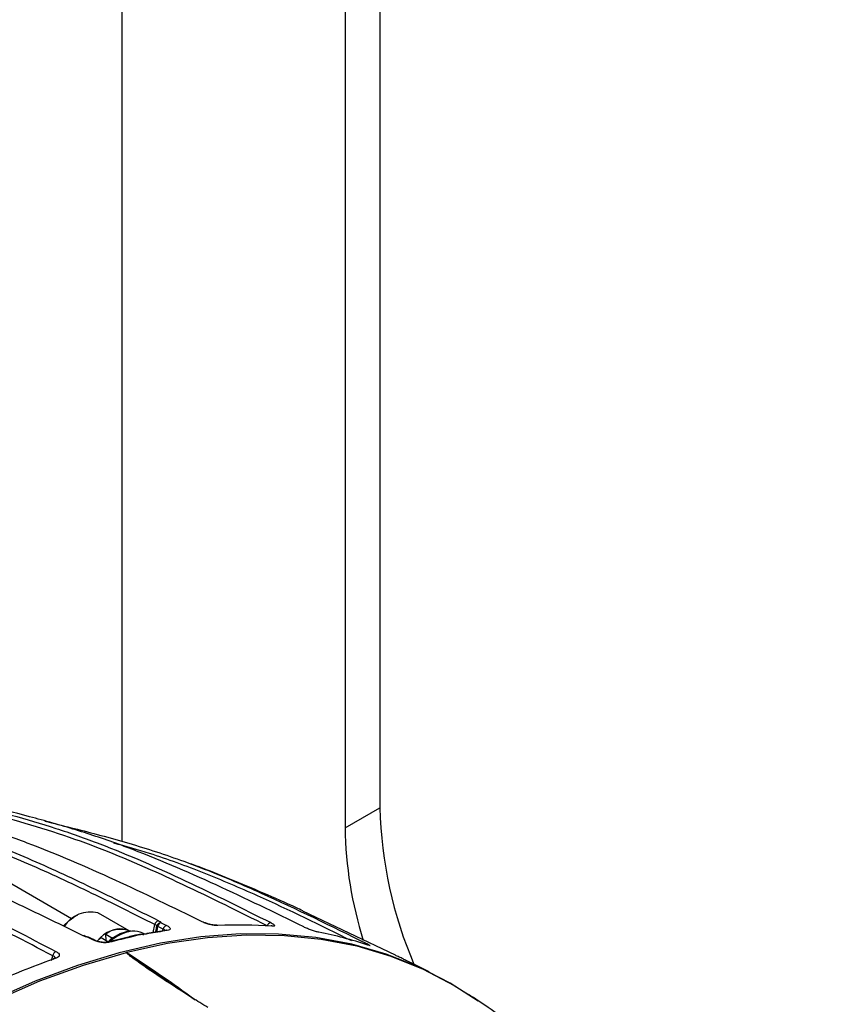
# Model space of a CAD drawing. Extents: x 8 to 111, y 1 to 86.
# Drawn here: x 29 to 32, y 69 to 73 of the extents above; entities that cross this region are included whole.
import ezdxf

# ---------------------------------------------------------------- set-up
doc = ezdxf.new("R2010")
doc.units = 0
doc.header["$MEASUREMENT"] = 0
doc.layers.add('OBJECT', color=7, linetype='CONTINUOUS')

msp = doc.modelspace()

# ---------------------------------------------------------------- linework, layer by layer
at = {"layer": 'OBJECT'}
for p, q in [((29.341, 73.2157), (29.341, 69.3542)), ((30.3628, 72.7851), (30.3628, 69.4883)), ((30.2249, 72.7055), (30.2249, 69.4087)), ((30.2249, 69.4087), (30.3628, 69.4883)), ((28.4646, 69.4448), (29.1422, 69.0492)), ((29.1653, 69.063), (29.1518, 69.0552)), ((29.247, 69.0723), (29.2489, 69.0713)), ((29.3699, 69.0015), (29.2489, 69.0713)), ((30.424, 68.9044), (30.0572, 69.0793)), ((29.4648, 68.9944), (29.4723, 69.0255)), ((29.2444, 68.9599), (29.2595, 68.974)), ((29.2595, 68.974), (29.2862, 68.9586)), ((29.2778, 68.9877), (29.3048, 68.9722)), ((29.2795, 68.9625), (29.2778, 68.9877)), ((29.3613, 68.9743), (29.2864, 68.9566)), ((29.3679, 69.0025), (29.3699, 69.0015)), ((29.433, 68.9875), (29.4249, 68.9918)), ((29.5158, 69.0029), (29.4422, 68.9907)), ((29.0629, 68.8842), (29.0683, 68.9024)), ((30.4889, 68.8728), (30.4805, 68.8769)), ((30.5583, 68.8385), (30.4889, 68.8728))]:
    msp.add_line(p, q, dxfattribs=at)
at = {"layer": 'OBJECT', "flags": 128}
for points in [[(29.109, 69.0199), (29.133, 69.0424), (29.1518, 69.0552)], [(29.5026, 69.0007), (29.504, 69.0043), (29.5052, 69.0072)], [(29.9359, 69.0195), (29.934, 69.0202), (29.9323, 69.0204)], [(29.9354, 69.0204), (29.935, 69.0204), (29.9326, 69.0204), (29.9326, 69.0204), (29.9326, 69.0204)], [(30.7512, 68.7226), (30.6413, 68.7939), (30.5177, 68.8577), (30.3876, 68.9093), (30.2513, 68.9482), (30.1093, 68.9745), (29.962, 68.9881), (29.81, 68.9888), (29.6539, 68.9767), (29.494, 68.9518), (29.331, 68.9142), (29.1654, 68.8641), (28.9978, 68.8016), (28.8288, 68.7269)], [(29.2075, 68.9747), (29.2082, 68.9754), (29.2088, 68.9756), (29.2089, 68.9756)], [(29.3609, 68.9161), (29.5222, 68.9517), (29.6803, 68.9748), (29.8347, 68.9853), (29.985, 68.9831), (30.1305, 68.9684), (30.2709, 68.9412), (30.4055, 68.9014), (30.5341, 68.8494), (30.6562, 68.7852), (30.7132, 68.7495)], [(29.4756, 68.9995), (29.4756, 68.9996), (29.4757, 68.9998), (29.4757, 69.0001), (29.4758, 69.0002)], [(27.8022, 68.0167), (27.9723, 68.163), (28.1446, 68.2987), (28.3185, 68.4234), (28.4933, 68.5364), (28.6685, 68.6375), (28.8433, 68.7263), (29.0172, 68.8025), (29.1895, 68.8657), (29.3596, 68.9158)]]:
    msp.add_lwpolyline(points, dxfattribs=at)
at = {"layer": 'OBJECT'}
for centre, radius, start, end in [((32.0298, 69.5264), 1.6674, 181.3084, 203.3445), ((31.7729, 69.4308), 1.5481, 180.8161, 197.5808), ((29.2188, 68.9484), 0.1271, 77.2047, 146.5625), ((29.337, 68.8912), 0.1155, 74.5166, 143.2792), ((29.3346, 68.9201), 0.0883, 66.619, 130.0219), ((29.4916, 69.0229), 0.0194, 107.4903, 172.254), ((29.4961, 69.017), 0.0163, 85.6991, 167.5206), ((29.4889, 69.0301), 0.013, 227.4686, 247.6619), ((29.5029, 69.0149), 0.0192, 106.968, 170.5599), ((29.5242, 69.0041), 0.0192, 106.9682, 170.5313), ((29.7175, 69.0137), 0.00917, 62.9305, 93.2602), ((29.809, 67.2382), 1.7858, 85.9248, 92.8041), ((29.9333, 69.0168), 0.0168, 98.0429, 166.4537), ((29.1903, 68.9756), 0.00606, 63.0159, 108.2241), ((29.2094, 68.969), 0.00603, 65.1656, 108.2891), ((29.2054, 68.961), 0.015, 63.8749, 76.6774), ((29.8882, 66.6123), 2.418, 102.4464, 104.2654), ((29.4079, 68.8304), 0.1712, 98.9363, 131.5118), ((29.363, 68.9659), 0.00866, 62.0145, 101.6219), ((29.39, 68.9218), 0.0782, 63.4468, 96.3164), ((29.4439, 68.9822), 0.00869, 101.0447, 133.935), ((29.4437, 68.982), 0.00883, 62.3692, 99.6519), ((29.8445, 66.8279), 2.198, 98.4616, 100.3997), ((29.4842, 69.0078), 0.0119, 223.8429, 247.6708), ((29.517, 68.9941), 0.0089, 62.4994, 97.9393), ((29.8452, 67.5447), 1.4766, 71.4301, 79.2394), ((29.2313, 68.9583), 0.00602, 64.4118, 108.3093), ((29.2884, 68.9484), 0.00844, 61.5122, 104.5569), ((30.3056, 68.9428), 0.0094, 78.074, 132.396), ((30.0693, 66.0395), 3.0191, 109.1004, 113.9473), ((29.089, 68.9003), 0.0209, 114.2134, 174.2433), ((29.0783, 68.8849), 0.00891, 113.7854, 167.2206), ((29.0774, 68.8854), 0.0081, 60.6592, 109.3022)]:
    msp.add_arc(centre, radius, start, end, dxfattribs=at)
for centre, major_axis, ratio, start_param, end_param in [((29.2712, 68.2748), (0.2251, 0.8498), 0.026524, 5.742325, 5.789995), ((29.2611, 68.2736), (0.2352, 0.8518), 0.039695, 5.737481, 5.786733)]:
    msp.add_ellipse(centre, major_axis=major_axis, ratio=ratio, start_param=start_param, end_param=end_param, dxfattribs=at)
for points, knots in [([(29.66, 69.0364), (29.5455, 69.0926), (29.4309, 69.1482), (29.2002, 69.254), (29.0842, 69.3043), (28.9083, 69.3705), (28.8493, 69.3909), (28.7308, 69.4286), (28.6713, 69.4459), (28.552, 69.4785), (28.4923, 69.4937), (28.3726, 69.5235), (28.3127, 69.538), (28.253, 69.5534)], [0, 0, 0, 0, 0.25, 0.25, 0.5, 0.5, 0.625, 0.625, 0.75, 0.75, 0.875, 0.875, 1, 1, 1, 1]), ([(28.5489, 69.5501), (28.608, 69.5347), (28.6673, 69.5202), (28.7858, 69.4905), (28.8449, 69.4752), (28.9628, 69.4427), (29.0215, 69.4253), (29.1383, 69.3877), (29.1964, 69.3673), (29.369, 69.3011), (29.4825, 69.2509), (29.7077, 69.1451), (29.8194, 69.0895), (29.931, 69.0334)], [0, 0, 0, 0, 0.125, 0.125, 0.25, 0.25, 0.375, 0.375, 0.5, 0.5, 0.75, 0.75, 1, 1, 1, 1]), ([(29.9168, 69.0203), (29.8057, 69.0762), (29.6943, 69.1316), (29.4699, 69.2371), (29.3568, 69.2872), (29.1848, 69.3532), (29.127, 69.3735), (29.0106, 69.4111), (28.952, 69.4284), (28.8346, 69.4609), (28.7757, 69.4761), (28.6576, 69.5058), (28.5985, 69.5202), (28.5396, 69.5355)], [0, 0, 0, 0, 0.25, 0.25, 0.5, 0.5, 0.625, 0.625, 0.75, 0.75, 0.875, 0.875, 1, 1, 1, 1]), ([(30.0615, 69.0164), (29.9464, 69.073), (29.831, 69.1291), (29.5984, 69.2358), (29.4811, 69.2865), (29.3024, 69.3535), (29.2423, 69.3741), (29.1212, 69.4123), (29.0603, 69.4299), (28.938, 69.4631), (28.8767, 69.4786), (28.7537, 69.509), (28.6921, 69.5237), (28.6308, 69.5394)], [0, 0, 0, 0, 0.25, 0.25, 0.5, 0.5, 0.625, 0.625, 0.75, 0.75, 0.875, 0.875, 1, 1, 1, 1]), ([(29.0683, 68.9024), (28.959, 68.9593), (28.8497, 69.0157), (28.6304, 69.1234), (28.5206, 69.1746), (28.3553, 69.2427), (28.3, 69.2638), (28.1895, 69.3029), (28.1342, 69.321), (28.0237, 69.3552), (27.9684, 69.3713), (27.8579, 69.4027), (27.8026, 69.418), (27.7474, 69.4342)], [0, 0, 0, 0, 0.25, 0.25, 0.5, 0.5, 0.625, 0.625, 0.75, 0.75, 0.875, 0.875, 1, 1, 1, 1]), ([(27.755, 69.4528), (27.8105, 69.4365), (27.8659, 69.4211), (27.9768, 69.3896), (28.0323, 69.3734), (28.1432, 69.3392), (28.1986, 69.321), (28.3096, 69.2818), (28.365, 69.2607), (28.5309, 69.1925), (28.6411, 69.1411), (28.8611, 69.0331), (28.9708, 68.9764), (29.0805, 68.9193)], [0, 0, 0, 0, 0.125, 0.125, 0.25, 0.25, 0.375, 0.375, 0.5, 0.5, 0.75, 0.75, 1, 1, 1, 1]), ([(29.4723, 69.0255), (29.3894, 69.0675), (29.3064, 69.109), (29.1399, 69.1895), (29.0564, 69.2284), (28.9306, 69.283), (28.8885, 69.3006), (28.8042, 69.334), (28.7619, 69.3498), (28.6349, 69.3945), (28.5498, 69.4207), (28.4646, 69.4448)], [0, 0, 0, 0, 0.25, 0.25, 0.5, 0.5, 0.625, 0.625, 0.75, 0.75, 1, 1, 1, 1]), ([(28.4763, 69.4614), (28.5616, 69.4372), (28.6468, 69.411), (28.774, 69.3663), (28.8163, 69.3505), (28.9008, 69.317), (28.9429, 69.2994), (29.069, 69.2447), (29.1527, 69.2057), (29.3195, 69.1251), (29.4026, 69.0835), (29.4857, 69.0414)], [0, 0, 0, 0, 0.25, 0.25, 0.375, 0.375, 0.5, 0.5, 0.75, 0.75, 1, 1, 1, 1]), ([(29.0368, 69.4349), (29.106, 69.4179), (29.2497, 69.3826), (29.4654, 69.3204), (29.6818, 69.2425), (29.9635, 69.1217), (30.17, 69.0198), (30.3075, 68.952)], [0, 0, 0, 0, 0.156678, 0.325408, 0.494076, 0.66312, 1, 1, 1, 1]), ([(29.1884, 68.9814), (29.1039, 69.0231), (29.0194, 69.0644), (28.8499, 69.1445), (28.7648, 69.1832), (28.6367, 69.2375), (28.5939, 69.255), (28.5081, 69.2882), (28.4651, 69.3039), (28.3358, 69.3482), (28.2493, 69.3741), (28.1626, 69.398)], [0, 0, 0, 0, 0.25, 0.25, 0.5, 0.5, 0.625, 0.625, 0.75, 0.75, 1, 1, 1, 1]), ([(30.2517, 68.9611), (30.128, 69.0222), (29.9355, 69.1172), (29.6679, 69.2309), (29.4781, 69.301), (29.357, 69.3349), (29.3095, 69.3482)], [0, 0, 0, 0, 0.404935, 0.630049, 0.855115, 1, 1, 1, 1]), ([(30.0576, 69.0802), (30.0492, 69.0842), (29.9987, 69.1078), (29.9034, 69.1498), (29.774, 69.2042), (29.6706, 69.2457), (29.6098, 69.2674), (29.5926, 69.2735)], [0, 0, 0, 0, 0.058259, 0.3488429, 0.6269097, 0.8941725, 1, 1, 1, 1]), ([(29.4857, 69.0414), (29.4884, 69.0401), (29.4907, 69.0387), (29.4946, 69.036), (29.4962, 69.0346), (29.4973, 69.0333)], [0, 0, 0, 0, 0.5, 0.5, 1, 1, 1, 1]), ([(29.5135, 69.0025), (29.513, 69.0031), (29.5116, 69.0046), (29.5077, 69.0062), (29.5052, 69.0072)], [0, 0, 0, 0, 0.357218, 1, 1, 1, 1]), ([(29.5187, 69.0036), (29.5187, 69.0036), (29.5191, 69.0038), (29.5181, 69.0033), (29.5163, 69.003), (29.5156, 69.0029)], [0, 0, 0, 0, 0.054905, 0.60342, 1, 1, 1, 1]), ([(29.5186, 69.0224), (29.5228, 69.0203), (29.5261, 69.0181), (29.5309, 69.0138), (29.5323, 69.0117), (29.5331, 69.006), (29.529, 69.0032), (29.5211, 69.002)], [0, 0, 0, 0, 0.25, 0.25, 0.5, 0.5, 1, 1, 1, 1]), ([(29.7216, 69.0218), (29.7178, 69.0217), (29.7132, 69.0219), (29.7029, 69.0232), (29.6973, 69.0242), (29.6859, 69.0269), (29.6802, 69.0285), (29.6694, 69.0322), (29.6644, 69.0343), (29.66, 69.0364)], [0, 0, 0, 0, 0.25, 0.25, 0.5, 0.5, 0.75, 0.75, 1, 1, 1, 1]), ([(29.7169, 69.0228), (29.7168, 69.0228), (29.7156, 69.0227), (29.7102, 69.0229), (29.701, 69.024), (29.6883, 69.0267), (29.6752, 69.0307), (29.666, 69.0342), (29.663, 69.0359), (29.6628, 69.036)], [0, 0, 0, 0, 0.0163414, 0.1555688, 0.3315782, 0.5359825, 0.7570035, 0.9832165, 1, 1, 1, 1]), ([(29.931, 69.0334), (29.9352, 69.0313), (29.9387, 69.0293), (29.9438, 69.0256), (29.9453, 69.024), (29.9468, 69.0201), (29.9432, 69.0189), (29.9359, 69.0195)], [0, 0, 0, 0, 0.25, 0.25, 0.5, 0.5, 1, 1, 1, 1]), ([(30.1209, 68.9953), (30.1174, 68.996), (30.1131, 68.9971), (30.1034, 68.9999), (30.098, 69.0016), (30.0871, 69.0055), (30.0815, 69.0077), (30.0709, 69.012), (30.0659, 69.0143), (30.0615, 69.0164)], [0, 0, 0, 0, 0.25, 0.25, 0.5, 0.5, 0.75, 0.75, 1, 1, 1, 1]), ([(29.2075, 68.9747), (29.204, 68.9755), (29.2005, 68.9766), (29.1941, 68.9788), (29.1911, 68.98), (29.1884, 68.9814)], [0, 0, 0, 0, 0.5, 0.5, 1, 1, 1, 1]), ([(29.2089, 68.9757), (29.2054, 68.9766), (29.1984, 68.9784), (29.1936, 68.9807), (29.1913, 68.9819)], [0, 0, 0, 0, 0.5104158, 1, 1, 1, 1]), ([(29.2338, 68.9637), (29.2287, 68.9662), (29.2214, 68.9698), (29.2141, 68.9734), (29.212, 68.9745)], [0, 0, 0, 0, 0.699991, 1, 1, 1, 1]), ([(29.3762, 69.0006), (29.3649, 68.9984), (29.3416, 68.9941), (29.3105, 68.978), (29.2924, 68.9624), (29.2859, 68.9567)], [0, 0, 0, 0, 0.378371, 0.773911, 1, 1, 1, 1]), ([(29.3517, 68.9712), (29.3596, 68.9743), (29.3671, 68.977), (29.3816, 68.9815), (29.3887, 68.9833), (29.4017, 68.9859), (29.4077, 68.9868), (29.4189, 68.9875), (29.424, 68.9873), (29.4286, 68.9867)], [0, 0, 0, 0, 0.25, 0.25, 0.5, 0.5, 0.75, 0.75, 1, 1, 1, 1]), ([(29.4373, 68.9879), (29.4317, 68.9878), (29.4255, 68.9875), (29.4126, 68.9863), (29.406, 68.9854), (29.3925, 68.9826), (29.3856, 68.9808), (29.3716, 68.9766), (29.3645, 68.9742), (29.3568, 68.9716)], [0, 0, 0, 0, 0.25, 0.25, 0.5, 0.5, 0.75, 0.75, 1, 1, 1, 1]), ([(29.4478, 68.9898), (29.4343, 68.9873), (29.4187, 68.9859), (29.3917, 68.9805), (29.3806, 68.9765), (29.3671, 68.9735)], [0, 0, 0, 0, 0.5, 0.5, 1, 1, 1, 1]), ([(29.475, 68.9961), (29.4751, 68.9968), (29.4753, 68.9979), (29.4755, 68.999), (29.4756, 68.9995)], [0, 0, 0, 0, 0.54798, 1, 1, 1, 1]), ([(29.2924, 68.9558), (29.2884, 68.9547), (29.2835, 68.9542), (29.2729, 68.9539), (29.2671, 68.9542), (29.2555, 68.9557), (29.2496, 68.9569), (29.2388, 68.96), (29.2337, 68.9619), (29.2294, 68.964)], [0, 0, 0, 0, 0.25, 0.25, 0.5, 0.5, 0.75, 0.75, 1, 1, 1, 1]), ([(29.2579, 68.9566), (29.2579, 68.9566), (29.2535, 68.957), (29.245, 68.9593), (29.2366, 68.9622), (29.2341, 68.9636), (29.2339, 68.9637)], [0, 0, 0, 0, 0.004355, 0.482934, 0.968124, 1, 1, 1, 1]), ([(29.2863, 68.9566), (29.2861, 68.9565), (29.2847, 68.9561), (29.279, 68.9553), (29.2697, 68.9551), (29.262, 68.956), (29.2579, 68.9566)], [0, 0, 0, 0, 0.0426876, 0.3141232, 0.6370399, 1, 1, 1, 1]), ([(30.3075, 68.952), (30.3118, 68.9499), (30.3154, 68.9481), (30.3208, 68.945), (30.3226, 68.9439), (30.3249, 68.9418), (30.3221, 68.9422), (30.3155, 68.9444)], [0, 0, 0, 0, 0.25, 0.25, 0.5, 0.5, 1, 1, 1, 1]), ([(30.3188, 68.9436), (30.3188, 68.9436), (30.3188, 68.9435), (30.3175, 68.9439), (30.3154, 68.9446), (30.3141, 68.945)], [0, 0, 0, 0, 0.1282011, 0.4962201, 1, 1, 1, 1]), ([(29.0774, 68.8941), (29.0775, 68.8945), (29.0778, 68.8962), (29.075, 68.8992), (29.0705, 68.9013), (29.0683, 68.9024)], [0, 0, 0, 0, 0.130736, 0.564443, 1, 1, 1, 1]), ([(29.0786, 68.8947), (29.0786, 68.8948), (29.0789, 68.8952), (29.0778, 68.8941), (29.0755, 68.8934), (29.0747, 68.8931)], [0, 0, 0, 0, 0.132112, 0.692982, 1, 1, 1, 1]), ([(29.0805, 68.9193), (29.0846, 68.9172), (29.0879, 68.9148), (29.0925, 68.9098), (29.0938, 68.9072), (29.0941, 68.8998), (29.0896, 68.8953), (29.0814, 68.8925)], [0, 0, 0, 0, 0.25, 0.25, 0.5, 0.5, 1, 1, 1, 1]), ([(29.6812, 68.6977), (29.6607, 68.7104), (29.5992, 68.7487), (29.499, 68.8132), (29.4175, 68.8691), (29.3752, 68.9007), (29.3677, 68.9068), (29.364, 68.91), (29.3619, 68.9121), (29.3606, 68.9134), (29.3599, 68.9145), (29.3595, 68.9152), (29.3595, 68.9157), (29.3596, 68.9158), (29.3596, 68.9158)], [0, 0, 0, 0, 0.178708, 0.536615, 0.894267, 0.94245, 0.962979, 0.975752, 0.984221, 0.989965, 0.99392, 0.998023, 0.999587, 1, 1, 1, 1]), ([(29.3596, 68.9158), (29.3599, 68.9159), (29.3603, 68.916), (29.3608, 68.9161), (29.3609, 68.9161)], [0, 0, 0, 0, 0.6731108, 1, 1, 1, 1]), ([(29.3605, 68.9158), (29.3604, 68.9158), (29.3603, 68.9158), (29.3602, 68.9157), (29.3602, 68.9155), (29.3604, 68.9151), (29.3609, 68.9144), (29.3619, 68.9134), (29.3634, 68.912), (29.3658, 68.91), (29.3698, 68.9068), (29.378, 68.9007), (29.4588, 68.8427), (29.5441, 68.7863), (29.624, 68.7334)], [0, 0, 0, 0, 0.000632, 0.001712, 0.002083, 0.003691, 0.00829, 0.012926, 0.019795, 0.030049, 0.045639, 0.070828, 0.130188, 1, 1, 1, 1]), ([(29.3609, 68.9161), (29.3608, 68.9161), (29.3606, 68.916), (29.3605, 68.9159), (29.3605, 68.9159), (29.3605, 68.9158)], [0, 0, 0, 0, 0.642679, 0.776029, 1, 1, 1, 1]), ([(29.3605, 68.9158), (29.444, 68.8607), (29.5345, 68.8011), (29.6244, 68.7337), (29.6312, 68.7286)], [0, 0, 0, 0, 0.923668, 1, 1, 1, 1]), ([(30.4805, 68.8769), (30.4774, 68.8784), (30.4735, 68.8803), (30.4645, 68.8847), (30.4595, 68.8871), (30.449, 68.8922), (30.4436, 68.8948), (30.4333, 68.8998), (30.4284, 68.9022), (30.424, 68.9044)], [0, 0, 0, 0, 0.25, 0.25, 0.5, 0.5, 0.75, 0.75, 1, 1, 1, 1]), ([(32.2087, 67.0492), (32.1989, 67.0815), (32.1765, 67.1558), (32.1342, 67.2656), (32.085, 67.3758), (32.0406, 67.4612), (32.0052, 67.5233), (31.9732, 67.5761), (31.9335, 67.638), (31.8804, 67.7142), (31.8178, 67.796), (31.754, 67.8731), (31.687, 67.9485), (31.6155, 68.024), (31.5377, 68.1013), (31.4518, 68.182), (31.355, 68.2681), (31.2441, 68.3614), (31.115, 68.464), (30.9627, 68.5781), (30.8262, 68.6743), (30.7392, 68.7322), (30.7131, 68.7496)], [0, 0, 0, 0, 0.0533493, 0.1227102, 0.1890504, 0.2480286, 0.2759064, 0.2995314, 0.3324399, 0.3814811, 0.4248398, 0.4654032, 0.504911, 0.544965, 0.5865719, 0.6312631, 0.680601, 0.7362862, 0.8002521, 0.8747636, 0.9623857, 1, 1, 1, 1])]:
    msp.add_open_spline(points, degree=3, knots=knots, dxfattribs=at)
for points in [[(29.4802, 69.0205), (29.4786, 69.0221), (29.4759, 69.0238), (29.4723, 69.0255)], [(29.5052, 69.0072), (29.4982, 69.0108), (29.4911, 69.0145), (29.484, 69.0181)], [(29.4973, 69.0333), (29.5044, 69.0297), (29.5115, 69.0261), (29.5186, 69.0224)], [(29.2294, 68.964), (29.2221, 68.9676), (29.2148, 68.9711), (29.2075, 68.9747)], [(29.4758, 69.0002), (29.4765, 68.9991), (29.4778, 68.9979), (29.4797, 68.9968)]]:
    msp.add_open_spline(points, degree=3, dxfattribs=at)

doc.saveas('drawing.dxf')
